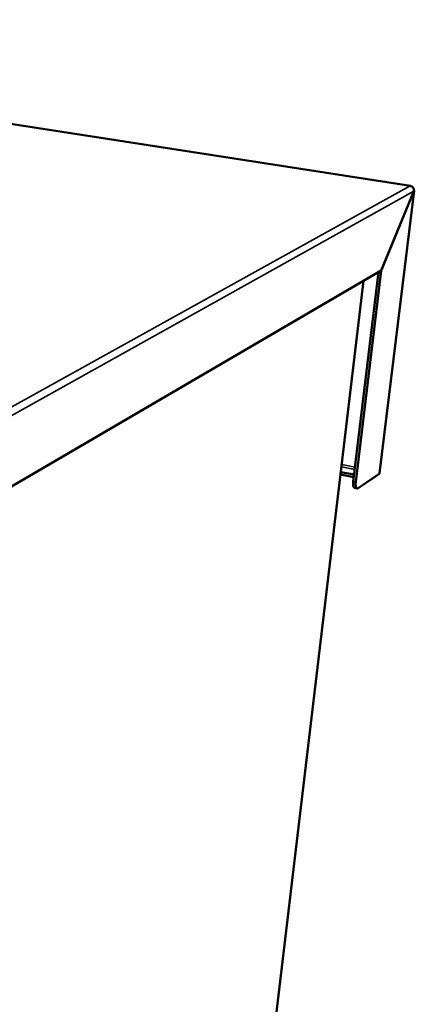
# Model space of a CAD drawing. Units: millimetres. Extents: x 65 to 6297, y 100 to 4100.
# Drawn here: x 4012 to 4180, y 3068 to 3486 of the extents above; entities that cross this region are included whole.
import ezdxf

# ---------------------------------------------------------------- set-up
doc = ezdxf.new("R2010")
doc.units = ezdxf.units.MM
doc.header["$LTSCALE"] = 20
doc.layers.add('Visible (ISO)', color=7, linetype='Continuous', lineweight=50)
doc.layers.add('Visible Narrow (ISO)', color=7, linetype='Continuous', lineweight=35)

msp = doc.modelspace()

# ---------------------------------------------------------------- linework, layer by layer
at = {"layer": 'Visible (ISO)'}
for p, q in [((4178.36, 3415.61), (3296.05, 3552.28)), ((4179.94, 3413.49), (4165.24, 3293.68)), ((4179.78, 3413.41), (4165.89, 3379.64)), ((4165.91, 3379.56), (4179.81, 3413.33)), ((4179.75, 3413.34), (4179.81, 3413.33)), ((3936.54, 3245.92), (4165.89, 3379.64)), ((4154, 3290.18), (4164.7, 3378.95)), ((4155.1, 3289.97), (4165.91, 3379.56)), ((4165.78, 3379.58), (4165.91, 3379.56)), ((4103, 2910.95), (4158.44, 3375.3)), ((4148.62, 3293.1), (4154.23, 3292.02)), ((4148.75, 3294.16), (4154.35, 3293.08)), ((4165.1, 3293.38), (4156.07, 3287.34)), ((4161.09, 3290.7), (4161.14, 3290.69)), ((4161.14, 3290.69), (4163.77, 3292.45)), ((4161.15, 3290.74), (4161.14, 3290.69)), ((4163.77, 3292.45), (4163.77, 3292.5)), ((4155.65, 3287.23), (4154.56, 3287.44))]:
    msp.add_line(p, q, dxfattribs=at)
at = {"layer": 'Visible (ISO)', "flags": 128}
for points in [[(4178.19, 3415.57, -0.104621), (4178.28, 3415.61, -0.104621), (4178.38, 3415.61, -0.108152), (4178.47, 3415.56, -0.108152), (4178.53, 3415.48)], [(4154, 3290.18, 0.014984), (4153.95, 3289.65, 0.024572), (4153.94, 3289.33, 0.003411), (4153.96, 3288.73, 0.013634), (4153.97, 3288.59, 0.026621), (4154.01, 3288.33, 0.020632), (4154.09, 3288, 0.048096), (4154.16, 3287.83, 0.03534), (4154.29, 3287.61, 0.097379), (4154.37, 3287.53, 0.055655), (4154.56, 3287.44)], [(4156.07, 3287.34, -0.100587), (4155.89, 3287.23, -0.126308), (4155.72, 3287.22, -0.061798), (4155.53, 3287.28, -0.096893), (4155.43, 3287.35, -0.058158), (4155.3, 3287.52, -0.055566), (4155.2, 3287.72, -0.023209), (4155.11, 3288.05, -0.029629), (4155.07, 3288.31, -0.014361), (4155.06, 3288.47, -0.003871), (4155.03, 3289.08, -0.025812), (4155.04, 3289.42, -0.01597), (4155.1, 3289.97)]]:
    msp.add_lwpolyline(points, format="xyb", dxfattribs=at)
at = {"layer": 'Visible (ISO)'}
for points in [[(4178.19, 3415.57), (4178.44, 3415.53), (4178.69, 3415.44), (4178.9, 3415.3)], [(4179.81, 3413.33), (4179.98, 3413.44), (4179.97, 3413.58), (4179.79, 3413.71)], [(4165.1, 3293.38), (4165.17, 3293.47), (4165.21, 3293.55), (4165.23, 3293.64)], [(4165.23, 3293.64), (4165.23, 3293.65), (4165.24, 3293.67), (4165.24, 3293.68)], [(4163.77, 3292.45), (4163.78, 3292.47), (4163.79, 3292.49), (4163.8, 3292.52)]]:
    msp.add_open_spline(points, degree=3, dxfattribs=at)
msp.add_open_spline([(4178.9, 3415.3), (4179.47, 3414.93), (4179.83, 3414.25), (4179.8, 3413.58), (4179.8, 3413.53), (4179.79, 3413.47), (4179.78, 3413.41)], degree=3, knots=[0.411517, 0.411517, 0.411517, 0.411517, 1.478081, 1.478081, 1.478081, 1.570796, 1.570796, 1.570796, 1.570796], dxfattribs=at)
at = {"layer": 'Visible Narrow (ISO)'}
for p, q in [((4178.19, 3415.57), (3295.8, 3552.27)), ((3937.54, 3282.31), (4178.19, 3415.57)), ((4179.78, 3413.41), (3939.15, 3279.41)), ((4165.1, 3293.38), (4179.81, 3413.33)), ((4102.92, 2910.89), (4158.35, 3375.25)), ((4149.12, 3297.29), (4154.73, 3296.22)), ((4154.62, 3295.28), (4149.01, 3296.36)), ((4155.1, 3289.97), (4154, 3290.18))]:
    msp.add_line(p, q, dxfattribs=at)

doc.saveas('drawing.dxf')
